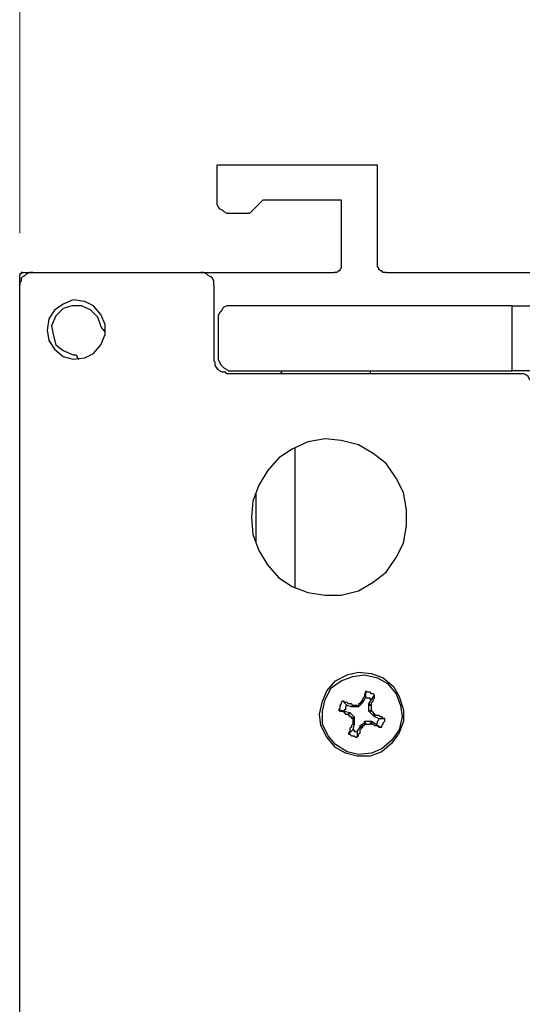
# Model space of a CAD drawing. Units: inches. Extents: x 0 to 22.5, y 0 to 12.5.
# Drawn here: x 18 to 18.5, y 8 to 8.9 of the extents above; entities that cross this region are included whole.
import ezdxf

# ---------------------------------------------------------------- set-up
doc = ezdxf.new("R2010")
doc.units = ezdxf.units.IN
doc.header["$MEASUREMENT"] = 0
doc.layers.add('Layer 1', color=7, linetype='Continuous', lineweight=0)

msp = doc.modelspace()

# ---------------------------------------------------------------- linework, layer by layer
at = {"layer": 'Layer 1', "color": 18, "lineweight": 18, "true_color": 0x000000}
msp.add_line((18.01655, 8.74357), (18.01655, 11.15468), dxfattribs=at)
at = {"layer": 'Layer 1', "color": 18, "lineweight": 25, "true_color": 0x000000}
for points in [[(18.20544, 8.80885), (18.20544, 8.80885), (18.20544, 8.77552), (18.20544, 8.77552)], [(18.35961, 8.80885), (18.35961, 8.80885), (18.20544, 8.80885), (18.20544, 8.80885)], [(18.35961, 8.71302), (18.35961, 8.71302), (18.35961, 8.80885), (18.35961, 8.80885)], [(18.23738, 8.76302), (18.23738, 8.76302), (18.24988, 8.77552), (18.24988, 8.77552)], [(18.24988, 8.77552), (18.24988, 8.77552), (18.32489, 8.77552), (18.32489, 8.77552)], [(18.32489, 8.77552), (18.32489, 8.77552), (18.32489, 8.71302), (18.32489, 8.71302)], [(18.21794, 8.76302), (18.21794, 8.76302), (18.23738, 8.76302), (18.23738, 8.76302)], [(18.01655, 8.69357), (18.01655, 8.69357), (18.01655, 8.70329), (18.01655, 8.70329)], [(18.01933, 8.70607), (18.01933, 8.70607), (18.02905, 8.70607), (18.02905, 8.70607)], [(18.02905, 8.70607), (18.02905, 8.70607), (18.19016, 8.70607), (18.19016, 8.70607)], [(18.19016, 8.70607), (18.19016, 8.70607), (18.31794, 8.70607), (18.31794, 8.70607)], [(18.36794, 8.70607), (18.36794, 8.70607), (18.66933, 8.70607), (18.66933, 8.70607)], [(18.01655, 7.50746), (18.01655, 7.50746), (18.01655, 8.69357), (18.01655, 8.69357)], [(18.20266, 8.69357), (18.20266, 8.69357), (18.20266, 8.62135), (18.20266, 8.62135)], [(18.48877, 8.67413), (18.48877, 8.67413), (18.21933, 8.67413), (18.21933, 8.67413)], [(18.48877, 8.61163), (18.48877, 8.61163), (18.48877, 8.67413), (18.48877, 8.67413)], [(18.20683, 8.66163), (18.20683, 8.66163), (18.20683, 8.62413), (18.20683, 8.62413)], [(18.49572, 8.60885), (18.49572, 8.60885), (18.21516, 8.60885), (18.21516, 8.60885)], [(18.21933, 8.61163), (18.21933, 8.61163), (18.48877, 8.61163), (18.48877, 8.61163)], [(18.35266, 8.61163), (18.35266, 8.61163), (18.35266, 8.60885), (18.35266, 8.60885)], [(18.28044, 8.53802), (18.28044, 8.53802), (18.28044, 8.40329), (18.28044, 8.40329)], [(18.24294, 8.49496), (18.24294, 8.49496), (18.24294, 8.44635), (18.24294, 8.44635)], [(18.3485, 8.29913), (18.3485, 8.29913), (18.3485, 8.30468), (18.3485, 8.30468)], [(18.33044, 8.29079), (18.33044, 8.29079), (18.32627, 8.29496), (18.32627, 8.29496)], [(18.34572, 8.29357), (18.34572, 8.29357), (18.34155, 8.2894), (18.34155, 8.2894)], [(18.34433, 8.29496), (18.34433, 8.29496), (18.34433, 8.29496), (18.34433, 8.29496)], [(18.34572, 8.29357), (18.34572, 8.29357), (18.34433, 8.29496), (18.34433, 8.29496)], [(18.34433, 8.29496), (18.34433, 8.29496), (18.34572, 8.29357), (18.34572, 8.29357)], [(18.3485, 8.29913), (18.3485, 8.29913), (18.34572, 8.29357), (18.34572, 8.29357)], [(18.34572, 8.29357), (18.34572, 8.29357), (18.34572, 8.29357), (18.34572, 8.29357)], [(18.35127, 8.29218), (18.35127, 8.29218), (18.35405, 8.29635), (18.35405, 8.29635)], [(18.35127, 8.29218), (18.35127, 8.29218), (18.35405, 8.29079), (18.35405, 8.29079)], [(18.35127, 8.29079), (18.35127, 8.29079), (18.35127, 8.29218), (18.35127, 8.29218)], [(18.35405, 8.29635), (18.35405, 8.29635), (18.35683, 8.30052), (18.35683, 8.30052)], [(18.32766, 8.28524), (18.32766, 8.28524), (18.32211, 8.28663), (18.32211, 8.28663)], [(18.32766, 8.28524), (18.32766, 8.28524), (18.33322, 8.28385), (18.33322, 8.28385)], [(18.33461, 8.2894), (18.33461, 8.2894), (18.33044, 8.29079), (18.33044, 8.29079)], [(18.33322, 8.28385), (18.33322, 8.28385), (18.33183, 8.28246), (18.33183, 8.28246)], [(18.33183, 8.28246), (18.33183, 8.28246), (18.33322, 8.28385), (18.33322, 8.28385)], [(18.33183, 8.28246), (18.33183, 8.28246), (18.33183, 8.28246), (18.33183, 8.28246)], [(18.33322, 8.28385), (18.33322, 8.28385), (18.33738, 8.27968), (18.33738, 8.27968)], [(18.33322, 8.28385), (18.33322, 8.28385), (18.33322, 8.28385), (18.33322, 8.28385)], [(18.33461, 8.2894), (18.33461, 8.2894), (18.336, 8.29079), (18.336, 8.29079)], [(18.336, 8.2894), (18.336, 8.2894), (18.33461, 8.2894), (18.33461, 8.2894)], [(18.336, 8.29079), (18.336, 8.29079), (18.336, 8.29079), (18.336, 8.29079)], [(18.336, 8.29079), (18.336, 8.29079), (18.336, 8.2894), (18.336, 8.2894)], [(18.34155, 8.2894), (18.34155, 8.2894), (18.336, 8.2894), (18.336, 8.2894)], [(18.34155, 8.2894), (18.34155, 8.2894), (18.34016, 8.29079), (18.34016, 8.29079)], [(18.34155, 8.29079), (18.34155, 8.29079), (18.34155, 8.2894), (18.34155, 8.2894)], [(18.34155, 8.2894), (18.34155, 8.2894), (18.34155, 8.2894), (18.34155, 8.2894)], [(18.35405, 8.29079), (18.35405, 8.29079), (18.35127, 8.29079), (18.35127, 8.29079)], [(18.35127, 8.28524), (18.35127, 8.28524), (18.35127, 8.29079), (18.35127, 8.29079)], [(18.35127, 8.28524), (18.35127, 8.28524), (18.35405, 8.28663), (18.35405, 8.28663)], [(18.35405, 8.28524), (18.35405, 8.28524), (18.35127, 8.28524), (18.35127, 8.28524)], [(18.35127, 8.28524), (18.35127, 8.28524), (18.35127, 8.28524), (18.35127, 8.28524)], [(18.35544, 8.28107), (18.35544, 8.28107), (18.35127, 8.28524), (18.35127, 8.28524)], [(18.35405, 8.29079), (18.35405, 8.29079), (18.35405, 8.29079), (18.35405, 8.29079)], [(18.35405, 8.28663), (18.35405, 8.28663), (18.35405, 8.28524), (18.35405, 8.28524)], [(18.35544, 8.28107), (18.35544, 8.28107), (18.35683, 8.28246), (18.35683, 8.28246)], [(18.35683, 8.28246), (18.35683, 8.28246), (18.35683, 8.28246), (18.35683, 8.28246)], [(18.35683, 8.28246), (18.35683, 8.28246), (18.35683, 8.27968), (18.35683, 8.27968)], [(18.33461, 8.27829), (18.33461, 8.27829), (18.33738, 8.27968), (18.33738, 8.27968)], [(18.33738, 8.27829), (18.33738, 8.27829), (18.336, 8.27829), (18.336, 8.27829)], [(18.33738, 8.27968), (18.33738, 8.27968), (18.33738, 8.27829), (18.33738, 8.27829)], [(18.33738, 8.27829), (18.33738, 8.27829), (18.33738, 8.27274), (18.33738, 8.27274)], [(18.34294, 8.27135), (18.34294, 8.27135), (18.34711, 8.27413), (18.34711, 8.27413)], [(18.34711, 8.27552), (18.34711, 8.27552), (18.3485, 8.27274), (18.3485, 8.27274)], [(18.34711, 8.27413), (18.34711, 8.27413), (18.34711, 8.27552), (18.34711, 8.27552)], [(18.34711, 8.27552), (18.34711, 8.27552), (18.35405, 8.27552), (18.35405, 8.27552)], [(18.3485, 8.27274), (18.3485, 8.27274), (18.34711, 8.27413), (18.34711, 8.27413)], [(18.35266, 8.27274), (18.35266, 8.27274), (18.35405, 8.27552), (18.35405, 8.27552)], [(18.35405, 8.27552), (18.35405, 8.27552), (18.35405, 8.27274), (18.35405, 8.27274)], [(18.35405, 8.27552), (18.35405, 8.27552), (18.35405, 8.27552), (18.35405, 8.27552)], [(18.35405, 8.27552), (18.35405, 8.27552), (18.35822, 8.27274), (18.35822, 8.27274)], [(18.35683, 8.27968), (18.35683, 8.27968), (18.35544, 8.28107), (18.35544, 8.28107)], [(18.361, 8.27829), (18.361, 8.27829), (18.35683, 8.27968), (18.35683, 8.27968)], [(18.361, 8.27829), (18.361, 8.27829), (18.36655, 8.27829), (18.36655, 8.27829)], [(18.336, 8.26718), (18.336, 8.26718), (18.33183, 8.26302), (18.33183, 8.26302)], [(18.336, 8.27274), (18.336, 8.27274), (18.336, 8.27274), (18.336, 8.27274)], [(18.336, 8.27274), (18.336, 8.27274), (18.33738, 8.27274), (18.33738, 8.27274)], [(18.33738, 8.27274), (18.33738, 8.27274), (18.336, 8.27274), (18.336, 8.27274)], [(18.33738, 8.27274), (18.33738, 8.27274), (18.336, 8.26718), (18.336, 8.26718)], [(18.33738, 8.27274), (18.33738, 8.27274), (18.33738, 8.27274), (18.33738, 8.27274)], [(18.34016, 8.26579), (18.34016, 8.26579), (18.34294, 8.26996), (18.34294, 8.26996)], [(18.34016, 8.26579), (18.34016, 8.26579), (18.34016, 8.26024), (18.34016, 8.26024)], [(18.34294, 8.27135), (18.34294, 8.27135), (18.34433, 8.26996), (18.34433, 8.26996)], [(18.34294, 8.26996), (18.34294, 8.26996), (18.34294, 8.27135), (18.34294, 8.27135)], [(18.34433, 8.26857), (18.34433, 8.26857), (18.34294, 8.26996), (18.34294, 8.26996)], [(18.34433, 8.26996), (18.34433, 8.26996), (18.34433, 8.26857), (18.34433, 8.26857)], [(18.3485, 8.27274), (18.3485, 8.27274), (18.3485, 8.27274), (18.3485, 8.27274)], [(18.35405, 8.27274), (18.35405, 8.27274), (18.35266, 8.27274), (18.35266, 8.27274)], [(18.35822, 8.27274), (18.35822, 8.27274), (18.36238, 8.26996), (18.36238, 8.26996)]]:
    msp.add_open_spline(points, degree=3, dxfattribs=at)
for points, knots in [([(18.20544, 8.77552), (18.20544, 8.77552), (18.20544, 8.77274), (18.20544, 8.77274), (18.20544, 8.77274), (18.20544, 8.77135), (18.20544, 8.77135), (18.20544, 8.77135), (18.20683, 8.76857), (18.20683, 8.76857), (18.20683, 8.76857), (18.20822, 8.76718), (18.20822, 8.76718), (18.20822, 8.76718), (18.211, 8.76579), (18.211, 8.76579), (18.211, 8.76579), (18.21238, 8.76441), (18.21238, 8.76441), (18.21238, 8.76441), (18.21516, 8.76302), (18.21516, 8.76302), (18.21516, 8.76302), (18.21794, 8.76302), (18.21794, 8.76302)], [0, 0, 0, 0, 1, 1, 1, 2, 2, 2, 3, 3, 3, 4, 4, 4, 5, 5, 5, 6, 6, 6, 7, 7, 7, 8, 8, 8, 8]), ([(18.32489, 8.71302), (18.32489, 8.71302), (18.32489, 8.71163), (18.32489, 8.71163), (18.32489, 8.71163), (18.32489, 8.71024), (18.32489, 8.71024), (18.32489, 8.71024), (18.32349, 8.70885), (18.32349, 8.70885), (18.32349, 8.70885), (18.32349, 8.70746), (18.32349, 8.70746), (18.32349, 8.70746), (18.32211, 8.70746), (18.32211, 8.70746), (18.32211, 8.70746), (18.32072, 8.70607), (18.32072, 8.70607), (18.32072, 8.70607), (18.31933, 8.70607), (18.31933, 8.70607), (18.31933, 8.70607), (18.31794, 8.70607), (18.31794, 8.70607)], [0, 0, 0, 0, 1, 1, 1, 2, 2, 2, 3, 3, 3, 4, 4, 4, 5, 5, 5, 6, 6, 6, 7, 7, 7, 8, 8, 8, 8]), ([(18.36794, 8.70607), (18.36794, 8.70607), (18.36655, 8.70607), (18.36655, 8.70607), (18.36655, 8.70607), (18.36516, 8.70607), (18.36516, 8.70607), (18.36516, 8.70607), (18.36377, 8.70746), (18.36377, 8.70746), (18.36377, 8.70746), (18.36238, 8.70746), (18.36238, 8.70746), (18.36238, 8.70746), (18.361, 8.70885), (18.361, 8.70885), (18.361, 8.70885), (18.361, 8.71024), (18.361, 8.71024), (18.361, 8.71024), (18.35961, 8.71163), (18.35961, 8.71163), (18.35961, 8.71163), (18.35961, 8.71302), (18.35961, 8.71302)], [0, 0, 0, 0, 1, 1, 1, 2, 2, 2, 3, 3, 3, 4, 4, 4, 5, 5, 5, 6, 6, 6, 7, 7, 7, 8, 8, 8, 8]), ([(18.02905, 8.70607), (18.02905, 8.70607), (18.02627, 8.70607), (18.02627, 8.70607), (18.02627, 8.70607), (18.0235, 8.70468), (18.0235, 8.70468), (18.0235, 8.70468), (18.02211, 8.70329), (18.02211, 8.70329), (18.02211, 8.70329), (18.01933, 8.70191), (18.01933, 8.70191), (18.01933, 8.70191), (18.01794, 8.70052), (18.01794, 8.70052), (18.01794, 8.70052), (18.01794, 8.69774), (18.01794, 8.69774), (18.01794, 8.69774), (18.01655, 8.69635), (18.01655, 8.69635), (18.01655, 8.69635), (18.01655, 8.69357), (18.01655, 8.69357)], [0, 0, 0, 0, 1, 1, 1, 2, 2, 2, 3, 3, 3, 4, 4, 4, 5, 5, 5, 6, 6, 6, 7, 7, 7, 8, 8, 8, 8]), ([(18.01933, 8.70607), (18.01933, 8.70607), (18.01794, 8.70607), (18.01794, 8.70607), (18.01794, 8.70607), (18.01794, 8.70468), (18.01794, 8.70468), (18.01794, 8.70468), (18.01655, 8.70468), (18.01655, 8.70468), (18.01655, 8.70468), (18.01655, 8.70329), (18.01655, 8.70329)], [0, 0, 0, 0, 1, 1, 1, 2, 2, 2, 3, 3, 3, 4, 4, 4, 4]), ([(18.20266, 8.69357), (18.20266, 8.69357), (18.20266, 8.69635), (18.20266, 8.69635), (18.20266, 8.69635), (18.20266, 8.69774), (18.20266, 8.69774), (18.20266, 8.69774), (18.20127, 8.70052), (18.20127, 8.70052), (18.20127, 8.70052), (18.19989, 8.70191), (18.19989, 8.70191), (18.19989, 8.70191), (18.19711, 8.70329), (18.19711, 8.70329), (18.19711, 8.70329), (18.19572, 8.70468), (18.19572, 8.70468), (18.19572, 8.70468), (18.19294, 8.70607), (18.19294, 8.70607), (18.19294, 8.70607), (18.19016, 8.70607), (18.19016, 8.70607)], [0, 0, 0, 0, 1, 1, 1, 2, 2, 2, 3, 3, 3, 4, 4, 4, 5, 5, 5, 6, 6, 6, 7, 7, 7, 8, 8, 8, 8]), ([(18.04294, 8.65052), (18.04294, 8.65052), (18.04433, 8.66163), (18.04433, 8.66163), (18.04433, 8.66163), (18.04988, 8.66996), (18.04988, 8.66996), (18.04988, 8.66996), (18.05822, 8.67552), (18.05822, 8.67552), (18.05822, 8.67552), (18.06794, 8.67968), (18.06794, 8.67968), (18.06794, 8.67968), (18.07905, 8.67829), (18.07905, 8.67829), (18.07905, 8.67829), (18.08738, 8.67413), (18.08738, 8.67413), (18.08738, 8.67413), (18.09433, 8.66579), (18.09433, 8.66579), (18.09433, 8.66579), (18.0985, 8.65607), (18.0985, 8.65607), (18.0985, 8.65607), (18.0985, 8.64635), (18.0985, 8.64635), (18.0985, 8.64635), (18.09433, 8.63663), (18.09433, 8.63663), (18.09433, 8.63663), (18.08738, 8.62829), (18.08738, 8.62829), (18.08738, 8.62829), (18.07905, 8.62413), (18.07905, 8.62413), (18.07905, 8.62413), (18.06794, 8.62274), (18.06794, 8.62274), (18.06794, 8.62274), (18.05822, 8.62552), (18.05822, 8.62552), (18.05822, 8.62552), (18.04988, 8.63246), (18.04988, 8.63246), (18.04988, 8.63246), (18.04433, 8.64079), (18.04433, 8.64079), (18.04433, 8.64079), (18.04294, 8.65052), (18.04294, 8.65052)], [0, 0, 0, 0, 1, 1, 1, 2, 2, 2, 3, 3, 3, 4, 4, 4, 5, 5, 5, 6, 6, 6, 7, 7, 7, 8, 8, 8, 9, 9, 9, 10, 10, 10, 11, 11, 11, 12, 12, 12, 13, 13, 13, 14, 14, 14, 15, 15, 15, 16, 16, 16, 17, 17, 17, 17]), ([(18.09433, 8.65468), (18.09433, 8.65468), (18.09155, 8.66302), (18.09155, 8.66302), (18.09155, 8.66302), (18.08461, 8.66996), (18.08461, 8.66996), (18.08461, 8.66996), (18.07627, 8.67413), (18.07627, 8.67413), (18.07627, 8.67413), (18.06655, 8.67413), (18.06655, 8.67413), (18.06655, 8.67413), (18.05822, 8.67135), (18.05822, 8.67135), (18.05822, 8.67135), (18.05127, 8.6644), (18.05127, 8.6644), (18.05127, 8.6644), (18.04711, 8.65468), (18.04711, 8.65468), (18.04711, 8.65468), (18.0485, 8.64635), (18.0485, 8.64635), (18.0485, 8.64635), (18.05127, 8.63663), (18.05127, 8.63663), (18.05127, 8.63663), (18.05822, 8.63107), (18.05822, 8.63107), (18.05822, 8.63107), (18.06794, 8.6269), (18.06794, 8.6269)], [0, 0, 0, 0, 1, 1, 1, 2, 2, 2, 3, 3, 3, 4, 4, 4, 5, 5, 5, 6, 6, 6, 7, 7, 7, 8, 8, 8, 9, 9, 9, 10, 10, 10, 11, 11, 11, 11]), ([(18.21933, 8.67413), (18.21933, 8.67413), (18.21655, 8.67413), (18.21655, 8.67413), (18.21655, 8.67413), (18.21516, 8.67413), (18.21516, 8.67413), (18.21516, 8.67413), (18.21238, 8.67274), (18.21238, 8.67274), (18.21238, 8.67274), (18.211, 8.67135), (18.211, 8.67135), (18.211, 8.67135), (18.20961, 8.66857), (18.20961, 8.66857), (18.20961, 8.66857), (18.20822, 8.66718), (18.20822, 8.66718), (18.20822, 8.66718), (18.20683, 8.6644), (18.20683, 8.6644), (18.20683, 8.6644), (18.20683, 8.66163), (18.20683, 8.66163)], [0, 0, 0, 0, 1, 1, 1, 2, 2, 2, 3, 3, 3, 4, 4, 4, 5, 5, 5, 6, 6, 6, 7, 7, 7, 8, 8, 8, 8]), ([(18.48877, 8.67413), (18.48877, 8.67413), (18.49294, 8.67413), (18.49294, 8.67413), (18.49294, 8.67413), (18.49711, 8.67413), (18.49711, 8.67413), (18.49711, 8.67413), (18.50266, 8.67413), (18.50266, 8.67413), (18.50266, 8.67413), (18.50544, 8.67413), (18.50544, 8.67413), (18.50544, 8.67413), (18.50961, 8.67413), (18.50961, 8.67413), (18.50961, 8.67413), (18.51099, 8.67413), (18.51099, 8.67413), (18.51099, 8.67413), (18.51239, 8.67413), (18.51239, 8.67413), (18.51239, 8.67413), (18.51377, 8.67413), (18.51377, 8.67413)], [0, 0, 0, 0, 1, 1, 1, 2, 2, 2, 3, 3, 3, 4, 4, 4, 5, 5, 5, 6, 6, 6, 7, 7, 7, 8, 8, 8, 8]), ([(18.0985, 8.64913), (18.0985, 8.64913), (18.09711, 8.65052), (18.09711, 8.65052), (18.09711, 8.65052), (18.09572, 8.6519), (18.09572, 8.6519), (18.09572, 8.6519), (18.09433, 8.65468), (18.09433, 8.65468)], [0, 0, 0, 0, 1, 1, 1, 2, 2, 2, 3, 3, 3, 3]), ([(18.06794, 8.6269), (18.06794, 8.6269), (18.07072, 8.6269), (18.07072, 8.6269), (18.07072, 8.6269), (18.07211, 8.62413), (18.07211, 8.62413), (18.07211, 8.62413), (18.07349, 8.62274), (18.07349, 8.62274)], [0, 0, 0, 0, 1, 1, 1, 2, 2, 2, 3, 3, 3, 3]), ([(18.20683, 8.62413), (18.20683, 8.62413), (18.20683, 8.62274), (18.20683, 8.62274), (18.20683, 8.62274), (18.20822, 8.61996), (18.20822, 8.61996), (18.20822, 8.61996), (18.20961, 8.61718), (18.20961, 8.61718), (18.20961, 8.61718), (18.211, 8.61579), (18.211, 8.61579), (18.211, 8.61579), (18.21238, 8.6144), (18.21238, 8.6144), (18.21238, 8.6144), (18.21516, 8.61302), (18.21516, 8.61302), (18.21516, 8.61302), (18.21655, 8.61163), (18.21655, 8.61163), (18.21655, 8.61163), (18.21933, 8.61163), (18.21933, 8.61163)], [0, 0, 0, 0, 1, 1, 1, 2, 2, 2, 3, 3, 3, 4, 4, 4, 5, 5, 5, 6, 6, 6, 7, 7, 7, 8, 8, 8, 8]), ([(18.21516, 8.60885), (18.21516, 8.60885), (18.21377, 8.61024), (18.21377, 8.61024), (18.21377, 8.61024), (18.211, 8.61024), (18.211, 8.61024), (18.211, 8.61024), (18.20822, 8.61163), (18.20822, 8.61163), (18.20822, 8.61163), (18.20683, 8.61302), (18.20683, 8.61302), (18.20683, 8.61302), (18.20544, 8.6144), (18.20544, 8.6144), (18.20544, 8.6144), (18.20405, 8.61718), (18.20405, 8.61718), (18.20405, 8.61718), (18.20405, 8.61996), (18.20405, 8.61996), (18.20405, 8.61996), (18.20266, 8.62135), (18.20266, 8.62135)], [0, 0, 0, 0, 1, 1, 1, 2, 2, 2, 3, 3, 3, 4, 4, 4, 5, 5, 5, 6, 6, 6, 7, 7, 7, 8, 8, 8, 8]), ([(18.26655, 8.60885), (18.26655, 8.60885), (18.26655, 8.60885), (18.26655, 8.60885), (18.26655, 8.60885), (18.26794, 8.61024), (18.26794, 8.61024), (18.26794, 8.61024), (18.26794, 8.61163), (18.26794, 8.61163)], [0, 0, 0, 0, 1, 1, 1, 2, 2, 2, 3, 3, 3, 3]), ([(18.51377, 8.61163), (18.51377, 8.61163), (18.51239, 8.61163), (18.51239, 8.61163), (18.51239, 8.61163), (18.51099, 8.61163), (18.51099, 8.61163), (18.51099, 8.61163), (18.50961, 8.61163), (18.50961, 8.61163), (18.50961, 8.61163), (18.50544, 8.61163), (18.50544, 8.61163), (18.50544, 8.61163), (18.50266, 8.61163), (18.50266, 8.61163), (18.50266, 8.61163), (18.49711, 8.61163), (18.49711, 8.61163), (18.49711, 8.61163), (18.49294, 8.61163), (18.49294, 8.61163), (18.49294, 8.61163), (18.48877, 8.61163), (18.48877, 8.61163)], [0, 0, 0, 0, 1, 1, 1, 2, 2, 2, 3, 3, 3, 4, 4, 4, 5, 5, 5, 6, 6, 6, 7, 7, 7, 8, 8, 8, 8]), ([(18.50822, 8.59635), (18.50822, 8.59635), (18.50822, 8.59913), (18.50822, 8.59913), (18.50822, 8.59913), (18.50683, 8.6019), (18.50683, 8.6019), (18.50683, 8.6019), (18.50544, 8.60329), (18.50544, 8.60329), (18.50544, 8.60329), (18.50405, 8.60607), (18.50405, 8.60607), (18.50405, 8.60607), (18.50266, 8.60746), (18.50266, 8.60746), (18.50266, 8.60746), (18.49988, 8.60885), (18.49988, 8.60885), (18.49988, 8.60885), (18.4985, 8.60885), (18.4985, 8.60885), (18.4985, 8.60885), (18.49572, 8.60885), (18.49572, 8.60885)], [0, 0, 0, 0, 1, 1, 1, 2, 2, 2, 3, 3, 3, 4, 4, 4, 5, 5, 5, 6, 6, 6, 7, 7, 7, 8, 8, 8, 8]), ([(18.23877, 8.47135), (18.23877, 8.47135), (18.24016, 8.48663), (18.24016, 8.48663), (18.24016, 8.48663), (18.24572, 8.5019), (18.24572, 8.5019), (18.24572, 8.5019), (18.25405, 8.51579), (18.25405, 8.51579), (18.25405, 8.51579), (18.26516, 8.52829), (18.26516, 8.52829), (18.26516, 8.52829), (18.27766, 8.53663), (18.27766, 8.53663), (18.27766, 8.53663), (18.29294, 8.54357), (18.29294, 8.54357), (18.29294, 8.54357), (18.30961, 8.54635), (18.30961, 8.54635), (18.30961, 8.54635), (18.32489, 8.54496), (18.32489, 8.54496), (18.32489, 8.54496), (18.34155, 8.54079), (18.34155, 8.54079), (18.34155, 8.54079), (18.35544, 8.53246), (18.35544, 8.53246), (18.35544, 8.53246), (18.36794, 8.52274), (18.36794, 8.52274), (18.36794, 8.52274), (18.37766, 8.50885), (18.37766, 8.50885), (18.37766, 8.50885), (18.38461, 8.49496), (18.38461, 8.49496), (18.38461, 8.49496), (18.38739, 8.47829), (18.38739, 8.47829), (18.38739, 8.47829), (18.38739, 8.46302), (18.38739, 8.46302), (18.38739, 8.46302), (18.38461, 8.44635), (18.38461, 8.44635), (18.38461, 8.44635), (18.37766, 8.43246), (18.37766, 8.43246), (18.37766, 8.43246), (18.36794, 8.41857), (18.36794, 8.41857), (18.36794, 8.41857), (18.35544, 8.40885), (18.35544, 8.40885), (18.35544, 8.40885), (18.34155, 8.40052), (18.34155, 8.40052), (18.34155, 8.40052), (18.32489, 8.39635), (18.32489, 8.39635), (18.32489, 8.39635), (18.30961, 8.39635), (18.30961, 8.39635), (18.30961, 8.39635), (18.29294, 8.39913), (18.29294, 8.39913), (18.29294, 8.39913), (18.27766, 8.40468), (18.27766, 8.40468), (18.27766, 8.40468), (18.26516, 8.41302), (18.26516, 8.41302), (18.26516, 8.41302), (18.25405, 8.42552), (18.25405, 8.42552), (18.25405, 8.42552), (18.24572, 8.4394), (18.24572, 8.4394), (18.24572, 8.4394), (18.24016, 8.45468), (18.24016, 8.45468), (18.24016, 8.45468), (18.23877, 8.47135), (18.23877, 8.47135)], [0, 0, 0, 0, 1, 1, 1, 2, 2, 2, 3, 3, 3, 4, 4, 4, 5, 5, 5, 6, 6, 6, 7, 7, 7, 8, 8, 8, 9, 9, 9, 10, 10, 10, 11, 11, 11, 12, 12, 12, 13, 13, 13, 14, 14, 14, 15, 15, 15, 16, 16, 16, 17, 17, 17, 18, 18, 18, 19, 19, 19, 20, 20, 20, 21, 21, 21, 22, 22, 22, 23, 23, 23, 24, 24, 24, 25, 25, 25, 26, 26, 26, 27, 27, 27, 28, 28, 28, 29, 29, 29, 29]), ([(18.32905, 8.24496), (18.32905, 8.24496), (18.34016, 8.24218), (18.34016, 8.24218), (18.34016, 8.24218), (18.35266, 8.24218), (18.35266, 8.24218), (18.35266, 8.24218), (18.36377, 8.24635), (18.36377, 8.24635), (18.36377, 8.24635), (18.3735, 8.25468), (18.3735, 8.25468), (18.3735, 8.25468), (18.38044, 8.26441), (18.38044, 8.26441), (18.38044, 8.26441), (18.38461, 8.27552), (18.38461, 8.27552), (18.38461, 8.27552), (18.38461, 8.28663), (18.38461, 8.28663), (18.38461, 8.28663), (18.38044, 8.29913), (18.38044, 8.29913), (18.38044, 8.29913), (18.37488, 8.30885), (18.37488, 8.30885), (18.37488, 8.30885), (18.36516, 8.31718), (18.36516, 8.31718), (18.36516, 8.31718), (18.35405, 8.32135), (18.35405, 8.32135), (18.35405, 8.32135), (18.34155, 8.32274), (18.34155, 8.32274), (18.34155, 8.32274), (18.33044, 8.31996), (18.33044, 8.31996), (18.33044, 8.31996), (18.31933, 8.3144), (18.31933, 8.3144), (18.31933, 8.3144), (18.311, 8.30468), (18.311, 8.30468), (18.311, 8.30468), (18.30683, 8.29496), (18.30683, 8.29496), (18.30683, 8.29496), (18.30405, 8.28246), (18.30405, 8.28246), (18.30405, 8.28246), (18.30544, 8.27135), (18.30544, 8.27135), (18.30544, 8.27135), (18.311, 8.26024), (18.311, 8.26024), (18.311, 8.26024), (18.31933, 8.25052), (18.31933, 8.25052), (18.31933, 8.25052), (18.32905, 8.24496), (18.32905, 8.24496)], [0, 0, 0, 0, 1, 1, 1, 2, 2, 2, 3, 3, 3, 4, 4, 4, 5, 5, 5, 6, 6, 6, 7, 7, 7, 8, 8, 8, 9, 9, 9, 10, 10, 10, 11, 11, 11, 12, 12, 12, 13, 13, 13, 14, 14, 14, 15, 15, 15, 16, 16, 16, 17, 17, 17, 18, 18, 18, 19, 19, 19, 20, 20, 20, 21, 21, 21, 21]), ([(18.33044, 8.24635), (18.33044, 8.24635), (18.34155, 8.24357), (18.34155, 8.24357), (18.34155, 8.24357), (18.35405, 8.24496), (18.35405, 8.24496), (18.35405, 8.24496), (18.36377, 8.24913), (18.36377, 8.24913), (18.36377, 8.24913), (18.3735, 8.25746), (18.3735, 8.25746), (18.3735, 8.25746), (18.38044, 8.26718), (18.38044, 8.26718), (18.38044, 8.26718), (18.38322, 8.27968), (18.38322, 8.27968), (18.38322, 8.27968), (18.38183, 8.29079), (18.38183, 8.29079), (18.38183, 8.29079), (18.37766, 8.3019), (18.37766, 8.3019), (18.37766, 8.3019), (18.36933, 8.31163), (18.36933, 8.31163), (18.36933, 8.31163), (18.35961, 8.31718), (18.35961, 8.31718), (18.35961, 8.31718), (18.34711, 8.31996), (18.34711, 8.31996), (18.34711, 8.31996), (18.336, 8.31857), (18.336, 8.31857), (18.336, 8.31857), (18.32489, 8.3144), (18.32489, 8.3144), (18.32489, 8.3144), (18.31516, 8.30746), (18.31516, 8.30746), (18.31516, 8.30746), (18.30961, 8.29635), (18.30961, 8.29635), (18.30961, 8.29635), (18.30683, 8.28524), (18.30683, 8.28524), (18.30683, 8.28524), (18.30683, 8.27274), (18.30683, 8.27274), (18.30683, 8.27274), (18.31238, 8.26163), (18.31238, 8.26163), (18.31238, 8.26163), (18.31933, 8.25329), (18.31933, 8.25329), (18.31933, 8.25329), (18.33044, 8.24635), (18.33044, 8.24635)], [0, 0, 0, 0, 1, 1, 1, 2, 2, 2, 3, 3, 3, 4, 4, 4, 5, 5, 5, 6, 6, 6, 7, 7, 7, 8, 8, 8, 9, 9, 9, 10, 10, 10, 11, 11, 11, 12, 12, 12, 13, 13, 13, 14, 14, 14, 15, 15, 15, 16, 16, 16, 17, 17, 17, 18, 18, 18, 19, 19, 19, 20, 20, 20, 20]), ([(18.3485, 8.30468), (18.3485, 8.30468), (18.3485, 8.30329), (18.3485, 8.30329), (18.3485, 8.30329), (18.34711, 8.3019), (18.34711, 8.3019), (18.34711, 8.3019), (18.34711, 8.30052), (18.34711, 8.30052), (18.34711, 8.30052), (18.34711, 8.29913), (18.34711, 8.29913), (18.34711, 8.29913), (18.34572, 8.29774), (18.34572, 8.29774), (18.34572, 8.29774), (18.34572, 8.29635), (18.34572, 8.29635), (18.34572, 8.29635), (18.34433, 8.29496), (18.34433, 8.29496)], [0, 0, 0, 0, 1, 1, 1, 2, 2, 2, 3, 3, 3, 4, 4, 4, 5, 5, 5, 6, 6, 6, 7, 7, 7, 7]), ([(18.35683, 8.30052), (18.35683, 8.30052), (18.35683, 8.30052), (18.35683, 8.30052), (18.35683, 8.30052), (18.35544, 8.3019), (18.35544, 8.3019), (18.35544, 8.3019), (18.35405, 8.3019), (18.35405, 8.3019), (18.35405, 8.3019), (18.35266, 8.30329), (18.35266, 8.30329), (18.35266, 8.30329), (18.35127, 8.30329), (18.35127, 8.30329), (18.35127, 8.30329), (18.34988, 8.30329), (18.34988, 8.30329), (18.34988, 8.30329), (18.3485, 8.30468), (18.3485, 8.30468)], [0, 0, 0, 0, 1, 1, 1, 2, 2, 2, 3, 3, 3, 4, 4, 4, 5, 5, 5, 6, 6, 6, 7, 7, 7, 7]), ([(18.32627, 8.29496), (18.32627, 8.29496), (18.32489, 8.29357), (18.32489, 8.29357), (18.32489, 8.29357), (18.32489, 8.29218), (18.32489, 8.29218), (18.32489, 8.29218), (18.32349, 8.29079), (18.32349, 8.29079), (18.32349, 8.29079), (18.32349, 8.2894), (18.32349, 8.2894), (18.32349, 8.2894), (18.32349, 8.28802), (18.32349, 8.28802), (18.32349, 8.28802), (18.32211, 8.28663), (18.32211, 8.28663)], [0, 0, 0, 0, 1, 1, 1, 2, 2, 2, 3, 3, 3, 4, 4, 4, 5, 5, 5, 6, 6, 6, 6]), ([(18.336, 8.29079), (18.336, 8.29079), (18.33461, 8.29218), (18.33461, 8.29218), (18.33461, 8.29218), (18.33322, 8.29218), (18.33322, 8.29218), (18.33322, 8.29218), (18.33183, 8.29218), (18.33183, 8.29218), (18.33183, 8.29218), (18.33044, 8.29357), (18.33044, 8.29357), (18.33044, 8.29357), (18.32905, 8.29357), (18.32905, 8.29357), (18.32905, 8.29357), (18.32766, 8.29357), (18.32766, 8.29357), (18.32766, 8.29357), (18.32766, 8.29496), (18.32766, 8.29496), (18.32766, 8.29496), (18.32627, 8.29496), (18.32627, 8.29496)], [0, 0, 0, 0, 1, 1, 1, 2, 2, 2, 3, 3, 3, 4, 4, 4, 5, 5, 5, 6, 6, 6, 7, 7, 7, 8, 8, 8, 8]), ([(18.34433, 8.29496), (18.34433, 8.29496), (18.34433, 8.29357), (18.34433, 8.29357), (18.34433, 8.29357), (18.34294, 8.29357), (18.34294, 8.29357), (18.34294, 8.29357), (18.34294, 8.29218), (18.34294, 8.29218), (18.34294, 8.29218), (18.34155, 8.29218), (18.34155, 8.29218), (18.34155, 8.29218), (18.34155, 8.29079), (18.34155, 8.29079)], [0, 0, 0, 0, 1, 1, 1, 2, 2, 2, 3, 3, 3, 4, 4, 4, 5, 5, 5, 5]), ([(18.35405, 8.29635), (18.35405, 8.29635), (18.35266, 8.29635), (18.35266, 8.29635), (18.35266, 8.29635), (18.35266, 8.29774), (18.35266, 8.29774), (18.35266, 8.29774), (18.35127, 8.29774), (18.35127, 8.29774), (18.35127, 8.29774), (18.34988, 8.29774), (18.34988, 8.29774), (18.34988, 8.29774), (18.3485, 8.29774), (18.3485, 8.29774), (18.3485, 8.29774), (18.3485, 8.29913), (18.3485, 8.29913)], [0, 0, 0, 0, 1, 1, 1, 2, 2, 2, 3, 3, 3, 4, 4, 4, 5, 5, 5, 6, 6, 6, 6]), ([(18.35405, 8.29079), (18.35405, 8.29079), (18.35405, 8.29218), (18.35405, 8.29218), (18.35405, 8.29218), (18.35405, 8.29357), (18.35405, 8.29357), (18.35405, 8.29357), (18.35544, 8.29496), (18.35544, 8.29496), (18.35544, 8.29496), (18.35544, 8.29635), (18.35544, 8.29635), (18.35544, 8.29635), (18.35683, 8.29774), (18.35683, 8.29774), (18.35683, 8.29774), (18.35683, 8.29913), (18.35683, 8.29913), (18.35683, 8.29913), (18.35683, 8.30052), (18.35683, 8.30052)], [0, 0, 0, 0, 1, 1, 1, 2, 2, 2, 3, 3, 3, 4, 4, 4, 5, 5, 5, 6, 6, 6, 7, 7, 7, 7]), ([(18.32211, 8.28663), (18.32211, 8.28663), (18.32349, 8.28524), (18.32349, 8.28524), (18.32349, 8.28524), (18.32489, 8.28524), (18.32489, 8.28524), (18.32489, 8.28524), (18.32627, 8.28524), (18.32627, 8.28524), (18.32627, 8.28524), (18.32766, 8.28385), (18.32766, 8.28385), (18.32766, 8.28385), (18.32905, 8.28246), (18.32905, 8.28246), (18.32905, 8.28246), (18.33044, 8.28246), (18.33044, 8.28246), (18.33044, 8.28246), (18.33183, 8.28246), (18.33183, 8.28246)], [0, 0, 0, 0, 1, 1, 1, 2, 2, 2, 3, 3, 3, 4, 4, 4, 5, 5, 5, 6, 6, 6, 7, 7, 7, 7]), ([(18.33044, 8.29079), (18.33044, 8.29079), (18.33044, 8.29079), (18.33044, 8.29079), (18.33044, 8.29079), (18.32905, 8.2894), (18.32905, 8.2894), (18.32905, 8.2894), (18.32905, 8.28802), (18.32905, 8.28802), (18.32905, 8.28802), (18.32905, 8.28663), (18.32905, 8.28663), (18.32905, 8.28663), (18.32766, 8.28663), (18.32766, 8.28663), (18.32766, 8.28663), (18.32766, 8.28524), (18.32766, 8.28524)], [0, 0, 0, 0, 1, 1, 1, 2, 2, 2, 3, 3, 3, 4, 4, 4, 5, 5, 5, 6, 6, 6, 6]), ([(18.33183, 8.28246), (18.33183, 8.28246), (18.33183, 8.28107), (18.33183, 8.28107), (18.33183, 8.28107), (18.33322, 8.28107), (18.33322, 8.28107), (18.33322, 8.28107), (18.33322, 8.27968), (18.33322, 8.27968), (18.33322, 8.27968), (18.33461, 8.27968), (18.33461, 8.27968), (18.33461, 8.27968), (18.33461, 8.27829), (18.33461, 8.27829)], [0, 0, 0, 0, 1, 1, 1, 2, 2, 2, 3, 3, 3, 4, 4, 4, 5, 5, 5, 5]), ([(18.34016, 8.29079), (18.34016, 8.29079), (18.34016, 8.29079), (18.34016, 8.29079), (18.34016, 8.29079), (18.33877, 8.29079), (18.33877, 8.29079), (18.33877, 8.29079), (18.33738, 8.29079), (18.33738, 8.29079), (18.33738, 8.29079), (18.336, 8.29079), (18.336, 8.29079)], [0, 0, 0, 0, 1, 1, 1, 2, 2, 2, 3, 3, 3, 4, 4, 4, 4]), ([(18.34016, 8.29079), (18.34016, 8.29079), (18.34016, 8.29079), (18.34016, 8.29079), (18.34016, 8.29079), (18.34155, 8.29079), (18.34155, 8.29079)], [0, 0, 0, 0, 1, 1, 1, 2, 2, 2, 2]), ([(18.35405, 8.28663), (18.35405, 8.28663), (18.35405, 8.28663), (18.35405, 8.28663), (18.35405, 8.28663), (18.35405, 8.28802), (18.35405, 8.28802), (18.35405, 8.28802), (18.35405, 8.2894), (18.35405, 8.2894), (18.35405, 8.2894), (18.35405, 8.29079), (18.35405, 8.29079)], [0, 0, 0, 0, 1, 1, 1, 2, 2, 2, 3, 3, 3, 4, 4, 4, 4]), ([(18.35683, 8.28246), (18.35683, 8.28246), (18.35683, 8.28246), (18.35683, 8.28246), (18.35683, 8.28246), (18.35544, 8.28385), (18.35544, 8.28385), (18.35544, 8.28385), (18.35405, 8.28524), (18.35405, 8.28524)], [0, 0, 0, 0, 1, 1, 1, 2, 2, 2, 3, 3, 3, 3]), ([(18.36655, 8.27829), (18.36655, 8.27829), (18.36516, 8.27829), (18.36516, 8.27829), (18.36516, 8.27829), (18.36377, 8.27968), (18.36377, 8.27968), (18.36377, 8.27968), (18.36238, 8.27968), (18.36238, 8.27968), (18.36238, 8.27968), (18.361, 8.28107), (18.361, 8.28107), (18.361, 8.28107), (18.35961, 8.28107), (18.35961, 8.28107), (18.35961, 8.28107), (18.35822, 8.28107), (18.35822, 8.28107), (18.35822, 8.28107), (18.35683, 8.28246), (18.35683, 8.28246)], [0, 0, 0, 0, 1, 1, 1, 2, 2, 2, 3, 3, 3, 4, 4, 4, 5, 5, 5, 6, 6, 6, 7, 7, 7, 7]), ([(18.336, 8.27829), (18.336, 8.27829), (18.336, 8.27829), (18.336, 8.27829), (18.336, 8.27829), (18.33461, 8.27829), (18.33461, 8.27829)], [0, 0, 0, 0, 1, 1, 1, 2, 2, 2, 2]), ([(18.336, 8.27829), (18.336, 8.27829), (18.336, 8.2769), (18.336, 8.2769), (18.336, 8.2769), (18.336, 8.27552), (18.336, 8.27552), (18.336, 8.27552), (18.336, 8.27413), (18.336, 8.27413), (18.336, 8.27413), (18.336, 8.27274), (18.336, 8.27274)], [0, 0, 0, 0, 1, 1, 1, 2, 2, 2, 3, 3, 3, 4, 4, 4, 4]), ([(18.35822, 8.27274), (18.35822, 8.27274), (18.35961, 8.27413), (18.35961, 8.27413), (18.35961, 8.27413), (18.35961, 8.27552), (18.35961, 8.27552), (18.35961, 8.27552), (18.361, 8.2769), (18.361, 8.2769), (18.361, 8.2769), (18.361, 8.27829), (18.361, 8.27829)], [0, 0, 0, 0, 1, 1, 1, 2, 2, 2, 3, 3, 3, 4, 4, 4, 4]), ([(18.36238, 8.26996), (18.36238, 8.26996), (18.36377, 8.26996), (18.36377, 8.26996), (18.36377, 8.26996), (18.36377, 8.27135), (18.36377, 8.27135), (18.36377, 8.27135), (18.36516, 8.27274), (18.36516, 8.27274), (18.36516, 8.27274), (18.36516, 8.27413), (18.36516, 8.27413), (18.36516, 8.27413), (18.36655, 8.27552), (18.36655, 8.27552), (18.36655, 8.27552), (18.36655, 8.2769), (18.36655, 8.2769), (18.36655, 8.2769), (18.36655, 8.27829), (18.36655, 8.27829)], [0, 0, 0, 0, 1, 1, 1, 2, 2, 2, 3, 3, 3, 4, 4, 4, 5, 5, 5, 6, 6, 6, 7, 7, 7, 7]), ([(18.336, 8.27274), (18.336, 8.27274), (18.33461, 8.27135), (18.33461, 8.27135), (18.33461, 8.27135), (18.33461, 8.26996), (18.33461, 8.26996), (18.33461, 8.26996), (18.33322, 8.26857), (18.33322, 8.26857), (18.33322, 8.26857), (18.33322, 8.26718), (18.33322, 8.26718), (18.33322, 8.26718), (18.33322, 8.26579), (18.33322, 8.26579), (18.33322, 8.26579), (18.33183, 8.26441), (18.33183, 8.26441), (18.33183, 8.26441), (18.33183, 8.26302), (18.33183, 8.26302)], [0, 0, 0, 0, 1, 1, 1, 2, 2, 2, 3, 3, 3, 4, 4, 4, 5, 5, 5, 6, 6, 6, 7, 7, 7, 7]), ([(18.336, 8.26718), (18.336, 8.26718), (18.336, 8.26718), (18.336, 8.26718), (18.336, 8.26718), (18.33738, 8.26718), (18.33738, 8.26718), (18.33738, 8.26718), (18.33738, 8.26579), (18.33738, 8.26579), (18.33738, 8.26579), (18.33877, 8.26579), (18.33877, 8.26579), (18.33877, 8.26579), (18.34016, 8.26579), (18.34016, 8.26579)], [0, 0, 0, 0, 1, 1, 1, 2, 2, 2, 3, 3, 3, 4, 4, 4, 5, 5, 5, 5]), ([(18.34016, 8.26024), (18.34016, 8.26024), (18.34155, 8.26163), (18.34155, 8.26163), (18.34155, 8.26163), (18.34155, 8.26302), (18.34155, 8.26302), (18.34155, 8.26302), (18.34294, 8.26441), (18.34294, 8.26441), (18.34294, 8.26441), (18.34294, 8.26579), (18.34294, 8.26579), (18.34294, 8.26579), (18.34294, 8.26718), (18.34294, 8.26718), (18.34294, 8.26718), (18.34433, 8.26857), (18.34433, 8.26857)], [0, 0, 0, 0, 1, 1, 1, 2, 2, 2, 3, 3, 3, 4, 4, 4, 5, 5, 5, 6, 6, 6, 6]), ([(18.34433, 8.26996), (18.34433, 8.26996), (18.34572, 8.26996), (18.34572, 8.26996), (18.34572, 8.26996), (18.34572, 8.27135), (18.34572, 8.27135), (18.34572, 8.27135), (18.34711, 8.27135), (18.34711, 8.27135), (18.34711, 8.27135), (18.34711, 8.27274), (18.34711, 8.27274), (18.34711, 8.27274), (18.3485, 8.27274), (18.3485, 8.27274)], [0, 0, 0, 0, 1, 1, 1, 2, 2, 2, 3, 3, 3, 4, 4, 4, 5, 5, 5, 5]), ([(18.3485, 8.27274), (18.3485, 8.27274), (18.34988, 8.27274), (18.34988, 8.27274), (18.34988, 8.27274), (18.35127, 8.27274), (18.35127, 8.27274), (18.35127, 8.27274), (18.35266, 8.27274), (18.35266, 8.27274)], [0, 0, 0, 0, 1, 1, 1, 2, 2, 2, 3, 3, 3, 3]), ([(18.35405, 8.27274), (18.35405, 8.27274), (18.35544, 8.27274), (18.35544, 8.27274), (18.35544, 8.27274), (18.35683, 8.27135), (18.35683, 8.27135), (18.35683, 8.27135), (18.35822, 8.27135), (18.35822, 8.27135), (18.35822, 8.27135), (18.35961, 8.27135), (18.35961, 8.27135), (18.35961, 8.27135), (18.361, 8.26996), (18.361, 8.26996), (18.361, 8.26996), (18.36238, 8.26996), (18.36238, 8.26996)], [0, 0, 0, 0, 1, 1, 1, 2, 2, 2, 3, 3, 3, 4, 4, 4, 5, 5, 5, 6, 6, 6, 6]), ([(18.33183, 8.26302), (18.33183, 8.26302), (18.33322, 8.26302), (18.33322, 8.26302), (18.33322, 8.26302), (18.33461, 8.26163), (18.33461, 8.26163), (18.33461, 8.26163), (18.336, 8.26163), (18.336, 8.26163), (18.336, 8.26163), (18.33738, 8.26163), (18.33738, 8.26163), (18.33738, 8.26163), (18.33877, 8.26024), (18.33877, 8.26024), (18.33877, 8.26024), (18.34016, 8.26024), (18.34016, 8.26024)], [0, 0, 0, 0, 1, 1, 1, 2, 2, 2, 3, 3, 3, 4, 4, 4, 5, 5, 5, 6, 6, 6, 6])]:
    msp.add_open_spline(points, degree=3, knots=knots, dxfattribs=at)

doc.saveas('drawing.dxf')
